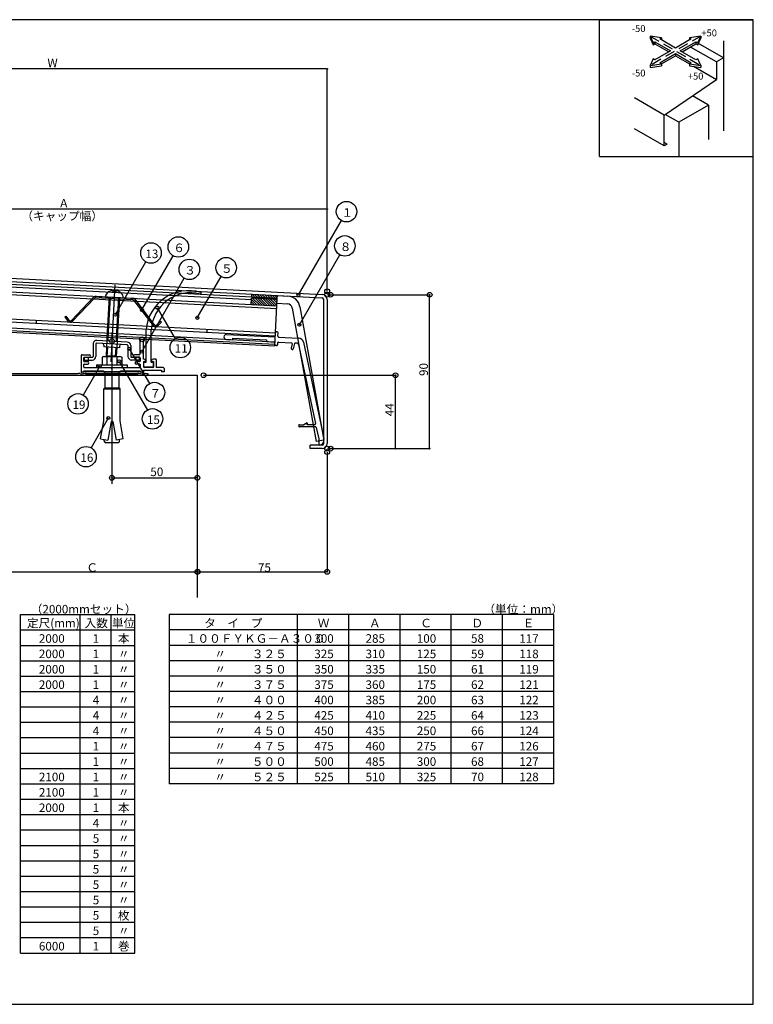
# Model space of a CAD drawing. Extents: x 34 to 858, y 27 to 1161.
# Drawn here: x 428 to 858, y 27 to 603 of the extents above; entities that cross this region are included whole.
import ezdxf

# ---------------------------------------------------------------- set-up
doc = ezdxf.new("R2010")
doc.units = 0
doc.header["$LTSCALE"] = 3
doc.linetypes.add('HIDDEN', pattern=[1.5, 1, -0.5])
for name, color, linetype in [('_0-0_0', 7, 'CONTINUOUS'), ('_0-1_レイヤ1', 7, 'CONTINUOUS'), ('_0-2_寸法', 7, 'CONTINUOUS'), ('_0-3_躯体と製品', 7, 'CONTINUOUS'), ('_0-4_図枠', 7, 'CONTINUOUS')]:
    doc.layers.add(name, color=color, linetype=linetype)
doc.styles.get("Standard").update_dxf_attribs({"font": 'txt', "bigfont": 'bigfont'})

# ---------------------------------------------------------------- blocks, each defined once
blk = doc.blocks.new('BK2')
at = {"layer": '_0-2_寸法', "color": 0, "linetype": 'Continuous'}
for p, q in [((535.65, 395), (648, 395)), ((648, 353.08), (648, 394)), ((610, 352.08), (648, 352.08))]:
    blk.add_line(p, q, dxfattribs=at)
for centre in [(535.65, 395), (648, 395), (610, 352.08)]:
    blk.add_circle(centre, 1.4, dxfattribs=at)
blk.add_text('44', height=5, rotation=90, dxfattribs=at).set_placement((647, 371.04))
blk = doc.blocks.new('BK14')
at = {"layer": '_0-2_寸法', "color": 0, "linetype": 'Continuous'}
for p, q in [((531.5, 280), (531, 280)), ((532.25, 280), (531.75, 280))]:
    blk.add_line(p, q, dxfattribs=at)
blk.add_circle((532, 280), 0.25, dxfattribs=at)
blk = doc.blocks.new('BK15')
at = {"layer": '_0-2_寸法', "color": 0, "linetype": 'Continuous'}
for p, q in [((532, 280), (532.5, 280)), ((532.75, 280), (533.25, 280))]:
    blk.add_line(p, q, dxfattribs=at)
blk.add_circle((532.25, 280), 0.25, dxfattribs=at)
blk = doc.blocks.new('BK16')
at = {"layer": '_0-2_寸法', "color": 0, "linetype": 'Continuous'}
for p, q in [((607.5, 280), (607, 280)), ((608.25, 280), (607.75, 280))]:
    blk.add_line(p, q, dxfattribs=at)
blk.add_circle((608, 280), 0.25, dxfattribs=at)
blk = doc.blocks.new('BK17')
at = {"layer": '_0-2_寸法', "color": 0, "linetype": 'Continuous'}
for p, q in [((648, 352.58), (648, 353.08)), ((648, 351.83), (648, 352.33))]:
    blk.add_line(p, q, dxfattribs=at)
blk.add_circle((648, 352.08), 0.25, dxfattribs=at)
blk = doc.blocks.new('BK18')
at = {"layer": '_0-2_寸法', "color": 0, "linetype": 'Continuous'}
for p, q in [((648, 395.25), (648, 394.75)), ((648, 394.5), (648, 394))]:
    blk.add_line(p, q, dxfattribs=at)
blk.add_circle((648, 395), 0.25, dxfattribs=at)
blk = doc.blocks.new('BK19')
at = {"layer": '_0-2_寸法', "color": 0, "linetype": 'Continuous'}
for p, q in [((610, 442.08), (668, 442.08)), ((668, 353.08), (668, 441.08)), ((610, 352.08), (668, 352.08))]:
    blk.add_line(p, q, dxfattribs=at)
for centre in [(610, 442.08), (668, 442.08), (610, 352.08)]:
    blk.add_circle(centre, 1.4, dxfattribs=at)
blk.add_text('90', height=5, rotation=90, dxfattribs=at).set_placement((667, 394.58))
blk = doc.blocks.new('BK20')
at = {"layer": '_0-2_寸法', "color": 0, "linetype": 'Continuous'}
for p, q in [((668, 352.58), (668, 353.08)), ((668, 351.83), (668, 352.33))]:
    blk.add_line(p, q, dxfattribs=at)
blk.add_circle((668, 352.08), 0.25, dxfattribs=at)
blk = doc.blocks.new('BK21')
at = {"layer": '_0-2_寸法', "color": 0, "linetype": 'Continuous'}
for p, q in [((668, 442.33), (668, 441.83)), ((668, 441.58), (668, 441.08))]:
    blk.add_line(p, q, dxfattribs=at)
blk.add_circle((668, 442.08), 0.25, dxfattribs=at)
blk = doc.blocks.new('BK22')
at = {"layer": '_0-2_寸法', "color": 0, "linetype": 'Continuous'}
blk.add_line((483, 335), (531, 335), dxfattribs=at)
for centre in [(482, 335), (532, 335), (532, 335)]:
    blk.add_circle(centre, 1.4, dxfattribs=at)
blk.add_text('50', height=5, dxfattribs=at).set_placement((504.5, 336))
blk = doc.blocks.new('BK23')
at = {"layer": '_0-2_寸法', "color": 0, "linetype": 'Continuous'}
for p, q in [((481.75, 335), (482.25, 335)), ((482.5, 335), (483, 335))]:
    blk.add_line(p, q, dxfattribs=at)
blk.add_circle((482, 335), 0.25, dxfattribs=at)
blk = doc.blocks.new('BK24')
at = {"layer": '_0-2_寸法', "color": 0, "linetype": 'Continuous'}
for p, q in [((531.5, 335), (531, 335)), ((532.25, 335), (531.75, 335))]:
    blk.add_line(p, q, dxfattribs=at)
blk.add_circle((532, 335), 0.25, dxfattribs=at)
blk = doc.blocks.new('BK25')
at = {"layer": '_0-2_寸法', "color": 0, "linetype": 'Continuous'}
for p, q in [((298, 472.32), (298, 492.2)), ((607, 492.2), (299, 492.2)), ((608, 444.08), (608, 492.2))]:
    blk.add_line(p, q, dxfattribs=at)
for centre in [(298, 492.2), (298, 472.32), (608, 444.08)]:
    blk.add_circle(centre, 1.4, dxfattribs=at)
blk.add_text('A', height=5, dxfattribs=at).set_placement((451.75, 493.2))
blk = doc.blocks.new('BK26')
at = {"layer": '_0-2_寸法', "color": 0, "linetype": 'Continuous'}
for p, q in [((607.5, 492.2), (607, 492.2)), ((608.25, 492.2), (607.75, 492.2))]:
    blk.add_line(p, q, dxfattribs=at)
blk.add_circle((608, 492.2), 0.25, dxfattribs=at)
blk = doc.blocks.new('BK28')
at = {"layer": '_0-2_寸法', "color": 0, "linetype": 'Continuous'}
for p, q in [((283, 501.2), (283, 574.2)), ((607, 574.2), (284, 574.2)), ((608, 444.08), (608, 574.2))]:
    blk.add_line(p, q, dxfattribs=at)
for centre in [(283, 574.2), (283, 501.2), (608, 444.08)]:
    blk.add_circle(centre, 1.4, dxfattribs=at)
blk.add_text('W', height=5, dxfattribs=at).set_placement((444.25, 575.2))
blk = doc.blocks.new('BK29')
at = {"layer": '_0-2_寸法', "color": 0, "linetype": 'Continuous'}
for p, q in [((607.5, 574.2), (607, 574.2)), ((608.25, 574.2), (607.75, 574.2))]:
    blk.add_line(p, q, dxfattribs=at)
blk.add_circle((608, 574.2), 0.25, dxfattribs=at)
blk = doc.blocks.new('-018-BK20')
at = {"layer": '_0-1_レイヤ1', "color": 7, "linetype": 'Continuous'}
for p, q in [((360.94, 200.06), (361.84, 198.11)), ((364.32, 199.53), (360.94, 200.06)), ((360.94, 200.06), (360.94, 199.45)), ((360.94, 199.45), (361.84, 197.49)), ((363.79, 199.23), (364.32, 199.53)), ((368.38, 196.58), (363.79, 199.23)), ((364.32, 199.53), (364.32, 198.92)), ((372.98, 199.23), (368.38, 196.58)), ((375.83, 200.06), (372.45, 199.53)), ((372.45, 199.53), (372.98, 199.23)), ((372.45, 199.53), (372.45, 198.92)), ((374.92, 198.11), (375.83, 200.06)), ((374.92, 197.49), (375.83, 199.45)), ((375.83, 200.06), (375.83, 199.45)), ((361.84, 198.11), (362.37, 198.41)), ((361.84, 198.11), (361.84, 197.49)), ((361.84, 197.49), (362.37, 197.8)), ((362.37, 198.41), (366.97, 195.76)), ((362.37, 198.41), (362.37, 197.8)), ((362.37, 197.8), (366.44, 195.45)), ((369.8, 195.76), (374.39, 198.41)), ((370.33, 195.45), (374.39, 197.8)), ((374.39, 198.41), (374.92, 198.11)), ((374.39, 198.41), (374.39, 197.8)), ((374.39, 197.8), (374.92, 197.49)), ((374.92, 198.11), (374.92, 197.49)), ((361.84, 193.41), (360.94, 191.46)), ((362.37, 193.11), (361.84, 193.41)), ((366.97, 195.76), (362.37, 193.11)), ((363.79, 192.29), (368.38, 194.94)), ((364.32, 191.98), (368.38, 194.33)), ((368.38, 194.94), (372.98, 192.29)), ((368.38, 194.94), (368.38, 194.33)), ((368.38, 194.33), (372.45, 191.98)), ((374.39, 193.11), (369.8, 195.76)), ((374.92, 193.41), (374.39, 193.11)), ((375.83, 191.46), (374.92, 193.41)), ((360.94, 191.46), (364.32, 191.98)), ((360.94, 191.46), (360.94, 190.85)), ((360.94, 190.85), (364.32, 191.37)), ((364.32, 191.98), (363.79, 192.29)), ((364.32, 191.98), (364.32, 191.37)), ((372.98, 192.29), (372.45, 191.98)), ((372.45, 191.98), (375.83, 191.46)), ((372.45, 191.98), (372.45, 191.37)), ((372.45, 191.37), (375.83, 190.85)), ((375.83, 191.46), (375.83, 190.85))]:
    blk.add_line(p, q, dxfattribs=at)
at = {"layer": '_0-1_レイヤ1', "color": 7, "linetype": 'HIDDEN'}
for p, q in [((360.94, 200.06), (375.83, 191.46)), ((375.83, 200.06), (360.94, 191.46))]:
    blk.add_line(p, q, dxfattribs=at)

msp = doc.modelspace()

# ---------------------------------------------------------------- linework, layer by layer
at = {"layer": '_0-0_0', "color": 0, "linetype": 'Continuous'}
for p, q in [((502, 402.75), (502, 421.67)), ((505, 402.75), (505, 421.71)), ((500.75, 404.5), (500.5, 404.5)), ((501.75, 403.5), (501.75, 403)), ((505.25, 403.5), (505.25, 403)), ((507.5, 404.5), (506.25, 404.5)), ((508, 404), (508, 399.5)), ((500.5, 403), (500.5, 400)), ((500.5, 403), (501.75, 403)), ((500.5, 398), (500.5, 397)), ((500.5, 398), (508.01, 398)), ((500.75, 402.75), (502, 402.75)), ((500.75, 400), (500.75, 402.75)), ((506, 399.75), (501, 399.75)), ((506, 399.5), (501, 399.5)), ((505, 402.75), (506.25, 402.75)), ((505.25, 403), (506.5, 403)), ((506.25, 400), (506.25, 402.75)), ((506.5, 400), (506.5, 403)), ((512, 399.5), (508, 399.5)), ((508.01, 398), (511, 398)), ((511, 398), (511, 397)), ((512.5, 399), (512.5, 397)), ((503, 396), (503, 395)), ((512.5, 397), (511, 397))]:
    msp.add_line(p, q, dxfattribs=at)
for centre, radius, start, end in [((526.9, 419.49), 25, 73.59046, 175), ((528.04, 420.13), 23.09, 75.80134, 176.81598), ((533.83, 442.99), 0.5, -104.19866, 73.59046), ((500.75, 403.5), 1, 0, 90), ((506.25, 403.5), 1, 90, 180), ((507.5, 404), 0.5, 0, 90), ((501, 400), 0.5, 180, 270), ((501, 400), 0.25, 180, 270), ((506, 400), 0.25, -90, 0), ((506, 400), 0.5, -90, 0), ((512, 399), 0.5, 0, 90)]:
    msp.add_arc(centre, radius, start, end, dxfattribs=at)
at = {"layer": '_0-1_レイヤ1', "color": 7, "linetype": 'Continuous'}
for p, q in [((767.5, 523), (767.5, 603)), ((767.5, 603), (857.5, 603)), ((857.5, 523), (857.5, 603)), ((839.96, 580.6), (825.36, 589.03)), ((839.96, 590.6), (839.96, 538)), ((835.89, 578.25), (820.72, 587.01)), ((839.96, 580.6), (835.89, 578.25)), ((835.89, 578.25), (835.89, 568.05)), ((835.89, 567.89), (822.51, 575.62)), ((805.32, 547.2), (835.89, 568.05)), ((805.32, 547.2), (788, 557.2)), ((831.3, 553), (813.98, 543)), ((831.3, 553), (821.84, 558.46)), ((831.3, 553), (831.3, 533)), ((805.32, 529.2), (805.32, 547.2)), ((813.98, 543), (805.97, 547.62)), ((813.98, 543), (813.98, 523)), ((805.32, 529.2), (788, 539.2)), ((807.05, 530.2), (805.32, 531.2)), ((807.05, 530.2), (805.32, 529.2)), ((767.5, 523), (857.5, 523))]:
    msp.add_line(p, q, dxfattribs=at)
at = {"layer": '_0-2_寸法', "color": 0, "linetype": 'Continuous'}
for p, q in [((608, 350.08), (608, 280)), ((408, 280), (531, 280)), ((532.25, 280.04), (532.25, 280)), ((533.25, 280), (607, 280))]:
    msp.add_line(p, q, dxfattribs=at)
for centre in [(608, 350.08), (532, 280), (532, 280), (532.25, 280.04), (608, 280)]:
    msp.add_circle(centre, 1.4, dxfattribs=at)
at = {"layer": '_0-3_躯体と製品', "color": 0, "linetype": 'Continuous'}
for p, q in [((298.84, 456.28), (605.05, 440.23)), ((298.95, 458.27), (605.16, 442.23)), ((578.8, 439.88), (314.17, 453.75)), ((563.75, 439.17), (329.07, 451.47)), ((578.49, 433.89), (313.85, 447.76)), ((578.57, 435.39), (313.93, 449.26)), ((483.72, 447.83), (481.37, 402.94)), ((484.26, 443.74), (482.76, 443.81)), ((471.29, 440.68), (458.36, 427.12)), ((471.87, 440.13), (458.94, 426.57)), ((472.65, 440.44), (493.97, 439.32)), ((472.69, 441.24), (494.01, 440.12)), ((480.35, 440.84), (479.11, 417.07)), ((480.92, 440.81), (479.68, 417.04)), ((485.78, 440.55), (484.53, 416.79)), ((486.35, 440.52), (485.1, 416.76)), ((494.71, 438.93), (506.15, 424.09)), ((495.34, 439.42), (506.78, 424.58)), ((563.59, 436.17), (563.8, 440.17)), ((565.62, 436.07), (563.68, 438)), ((567.11, 435.99), (563.75, 439.35)), ((578.78, 439.38), (563.8, 440.17)), ((563.82, 440.67), (563.91, 442.38)), ((564.36, 440.64), (563.85, 441.15)), ((565.86, 440.56), (564.04, 442.38)), ((568.61, 435.91), (564.38, 440.14)), ((567.35, 440.48), (565.53, 442.3)), ((570.1, 435.83), (565.87, 440.06)), ((568.84, 440.41), (567.03, 442.22)), ((571.59, 435.76), (567.36, 439.98)), ((570.33, 440.33), (568.52, 442.14)), ((573.08, 435.68), (568.86, 439.9)), ((571.83, 440.25), (570.01, 442.07)), ((574.58, 435.6), (570.35, 439.83)), ((573.32, 440.17), (571.5, 441.99)), ((576.07, 435.52), (571.84, 439.75)), ((574.81, 440.09), (572.99, 441.91)), ((577.56, 435.44), (573.33, 439.67)), ((576.3, 440.01), (574.49, 441.83)), ((578.59, 435.83), (574.83, 439.59)), ((577.8, 439.94), (575.98, 441.75)), ((578.66, 437.17), (576.32, 439.51)), ((577.34, 411.92), (578.8, 439.88)), ((578.83, 440.32), (577.47, 441.67)), ((578.73, 438.51), (577.81, 439.44)), ((578.8, 439.88), (578.89, 441.6)), ((578.89, 441.6), (585.06, 441.28)), ((606, 355.08), (606, 439.23)), ((608, 439.23), (608, 355.08)), ((577.75, 419.71), (313.11, 433.58)), ((564.13, 436.15), (563.61, 436.66)), ((578.66, 437.11), (584.82, 436.78)), ((587.62, 434.31), (601.57, 356.17)), ((592.05, 435.11), (606, 356.97)), ((577.39, 412.92), (312.75, 426.79)), ((577.47, 414.42), (312.83, 428.29)), ((577.65, 417.91), (313.02, 431.78)), ((437.84, 425.24), (437.94, 427.04)), ((454.38, 429.09), (455.02, 429.57)), ((454.38, 429.09), (456.22, 426.71)), ((455.02, 429.57), (456.85, 427.2)), ((510.37, 426.67), (508.3, 424.5)), ((510.95, 426.12), (510.37, 426.67)), ((577.34, 411.92), (312.7, 425.79)), ((510.95, 426.12), (508.88, 423.95)), ((537.71, 420.01), (537.8, 421.8)), ((491.01, 414.45), (473.21, 415.38)), ((479, 415.08), (478.82, 411.49)), ((479.11, 417.07), (479, 415.08)), ((479.68, 417.04), (479.57, 415.05)), ((482, 419.92), (482, 331.47)), ((484.53, 416.79), (484.43, 414.8)), ((485, 414.77), (484.81, 411.17)), ((485.1, 416.76), (485, 414.77)), ((498.5, 407.5), (498.5, 415)), ((500.5, 404.5), (500.5, 415)), ((549.01, 415.91), (552.5, 415.73)), ((549.16, 418.91), (577.63, 417.41)), ((552.56, 416.73), (552.5, 415.73)), ((552.56, 416.73), (572.53, 415.68)), ((572.53, 415.68), (572.48, 414.68)), ((578.78, 420.36), (578.28, 420.38)), ((579.15, 417.84), (579.25, 419.83)), ((579.62, 417.31), (591.31, 416.7)), ((471, 413.29), (471, 406)), ((472.6, 413.29), (472.6, 406)), ((490.93, 412.85), (473.13, 413.79)), ((477.27, 412.57), (477.22, 411.57)), ((486.41, 411.09), (477.22, 411.57)), ((478.82, 411.49), (478.55, 406.45)), ((479.38, 411.46), (479.1, 406)), ((484.24, 411.2), (483.97, 406)), ((484.81, 411.17), (484.54, 406.14)), ((486.46, 412.09), (486.41, 411.09)), ((491.4, 412.35), (491.4, 406)), ((493, 412.35), (493, 406)), ((572.48, 414.68), (577.47, 414.42)), ((578.36, 412.37), (577.86, 412.4)), ((578.94, 413.84), (578.89, 412.84)), ((579.47, 414.31), (587.14, 413.91)), ((587.6, 413.3), (587.02, 410.77)), ((588.9, 413.57), (588.19, 410.5)), ((590.38, 413.74), (589.2, 413.8)), ((591.31, 412.95), (601.14, 366.68)), ((594.08, 414.33), (606.04, 358.08)), ((464, 406.5), (464, 397)), ((464.5, 407), (468.75, 407)), ((465.5, 403.3), (465.5, 405.2)), ((465.8, 405.5), (468.75, 405.5)), ((466, 405.5), (470.5, 405.5)), ((466, 403.9), (466, 405.5)), ((466, 403.9), (470.5, 403.9)), ((468, 405.5), (468, 403.9)), ((477.1, 406), (476.23, 405.5)), ((476.23, 405.5), (476.23, 401)), ((477.1, 406), (486.9, 406)), ((478.96, 406), (478.55, 406.45)), ((484.54, 406.14), (478.55, 406.45)), ((479.11, 405.5), (479.11, 401)), ((484.54, 406.14), (484.39, 406)), ((484.89, 405.5), (484.89, 401)), ((486.9, 406), (487.77, 405.5)), ((487.77, 405.5), (487.77, 401)), ((493.5, 405.5), (498, 405.5)), ((498, 403.9), (493.5, 403.9)), ((498, 407), (495.25, 407)), ((498.2, 405.5), (495.25, 405.5)), ((496, 405.5), (496, 403.9)), ((498, 405.5), (498, 403.9)), ((498.5, 405.2), (498.5, 403.3)), ((465.5, 399.8), (465.5, 401.2)), ((465.5, 397.5), (477, 397.5)), ((465.5, 397), (465.5, 397.5)), ((465.8, 403), (467.75, 403)), ((465.8, 401.5), (467.75, 401.5)), ((465.8, 399.5), (481.5, 399.5)), ((473, 401), (491, 401)), ((473, 401), (473, 399.5)), ((477, 397.5), (477, 397)), ((482, 399), (481.5, 399.5)), ((482, 399), (482.5, 399.5)), ((482.5, 399.5), (498.2, 399.5)), ((487, 397.5), (498.5, 397.5)), ((487, 397), (487, 397.5)), ((491, 401), (491, 399.5)), ((498.2, 403), (496.25, 403)), ((498.2, 401.5), (496.25, 401.5)), ((498.5, 401.2), (498.5, 399.8)), ((498.5, 397.5), (498.5, 397)), ((500.5, 397), (500.5, 398)), ((504.97, 399.5), (501, 399.5)), ((406.99, 396), (461, 396)), ((407, 395), (532, 395)), ((464, 397), (465.5, 397)), ((497, 397), (467, 397)), ((467, 396), (497, 396)), ((467, 395), (467, 396)), ((467, 395.57), (467.43, 396)), ((497, 395), (467, 395)), ((467.84, 395), (468.84, 396)), ((469.25, 395), (470.25, 396)), ((470.67, 395), (471.67, 396)), ((472.08, 395), (473.08, 396)), ((473.5, 395), (474.5, 396)), ((474.91, 395), (475.91, 396)), ((476.33, 395), (477.33, 396)), ((477, 397), (487, 397)), ((477.74, 395), (478.74, 396)), ((477.95, 397), (477.95, 387.7)), ((479.15, 395), (480.15, 396)), ((480.57, 395), (481.57, 396)), ((481.98, 395), (482.98, 396)), ((482, 396), (482, 397)), ((483.4, 395), (484.4, 396)), ((484.81, 395), (485.81, 396)), ((486.05, 397), (486.05, 387.7)), ((486.22, 395), (487.22, 396)), ((487.64, 395), (488.64, 396)), ((489.05, 395), (490.05, 396)), ((490.47, 395), (491.47, 396)), ((491.88, 395), (492.88, 396)), ((493.3, 395), (494.3, 396)), ((494.71, 395), (495.71, 396)), ((496.12, 395), (497, 395.88)), ((497, 396), (497, 395)), ((498.5, 397), (500.5, 397)), ((532, 395), (532, 265)), ((477.25, 387), (477.95, 387.7)), ((477.25, 387), (486.75, 387)), ((477.25, 368.37), (477.25, 387)), ((477.95, 387.7), (486.05, 387.7)), ((486.75, 387), (486.05, 387.7)), ((486.75, 368.37), (486.75, 387)), ((475.37, 357.74), (477.25, 368.37)), ((481.5, 368), (479.56, 357)), ((481.5, 368), (482.5, 368)), ((482.5, 368), (484.44, 357)), ((488.63, 357.74), (486.75, 368.37)), ((591.87, 366.08), (594.27, 366.08)), ((601.12, 364.88), (591.87, 364.88)), ((596.27, 367.08), (594.27, 366.08)), ((596.27, 367.08), (596.27, 366.58)), ((596.27, 366.08), (596.27, 367.08)), ((600.65, 366.08), (596.27, 366.08)), ((601.61, 364.48), (603.04, 357.76)), ((475.37, 357.74), (479.56, 357)), ((477.5, 356.5), (477.5, 357.36)), ((488.63, 357.74), (484.44, 357)), ((486.5, 356.5), (486.5, 357.36)), ((603.04, 357.76), (603.04, 354.08)), ((606.04, 356.58), (606.04, 358.08)), ((485.5, 355.5), (478.5, 355.5)), ((605, 354.08), (598, 354.08)), ((598, 352.08), (598, 354.08)), ((605, 352.08), (598, 352.08)), ((606, 356.97), (601.57, 356.17)), ((603.54, 354.08), (603.04, 354.08))]:
    msp.add_line(p, q, dxfattribs=at)
for centre in [(608, 442.08), (482, 414.92), (499.55, 416), (608, 352.08)]:
    msp.add_circle(centre, 1.4, dxfattribs=at)
for centre, radius, start, end in [((483.22, 438.28), 6.3, 47.69687, 126.30937), ((482.17, 443.88), 0.6, -3, 100.70023), ((484.86, 443.74), 0.6, 73.29977, 177), ((472.6, 439.44), 1.8, 87, 136.37315), ((472.6, 439.44), 1, 87, 136.37315), ((481.54, 440.58), 3.45, 126.30912, 173.76216), ((485.15, 440.39), 3.45, 0.31274, 47.82049), ((493.91, 438.32), 1, 37.62685, 87), ((493.91, 438.32), 1.8, 37.62685, 87), ((584.66, 433.79), 7.5, 10.12467, 87), ((605, 439.23), 1, 0, 87), ((605, 439.23), 3, 0, 87), ((584.66, 433.79), 3, 10.12467, 87), ((457.64, 427.81), 1.8, -142.37315, -43.62685), ((457.64, 427.81), 1, -142.37315, -43.62685), ((507.57, 425.19), 1.8, -142.37315, -43.62685), ((507.57, 425.19), 1, -142.37315, -43.62685), ((473.1, 413.29), 2.1, 87, 180), ((499.5, 415), 1, 0, 180), ((549.09, 417.41), 1.5, 87, 267), ((578.26, 419.88), 0.5, 87, 177), ((578.76, 419.86), 0.5, -3, 87), ((579.65, 417.81), 0.5, 177, 267), ((591.15, 413.7), 3, 12, 87), ((473.1, 413.29), 0.5, 87, 180), ((476.27, 412.62), 1, -3, 87), ((487.46, 412.03), 1, 87, 177), ((490.9, 412.35), 0.5, 0, 87), ((490.9, 412.35), 2.1, 0, 87), ((577.89, 412.89), 0.5, 177, 267), ((578.39, 412.87), 0.5, -93, -3), ((579.44, 413.81), 0.5, 87, 177), ((587.6, 410.64), 0.6, 167, 347), ((587.12, 413.41), 0.5, -13, 87), ((589.19, 413.5), 0.3, 87, 167), ((590.33, 412.74), 1, 12, 87), ((464.5, 406.5), 0.5, 90, 180), ((465.8, 405.2), 0.3, 90, 180), ((465.8, 403.3), 0.3, 180, 270), ((468.75, 406.25), 0.75, -90, 90), ((470.5, 406), 2.1, -90, 0), ((470.5, 406), 0.5, -90, 0), ((477.67, 403.39), 2.56, 55.61575, 124.38425), ((482, 396.39), 9.55, 72.41205, 107.58795), ((486.33, 403.39), 2.56, 55.61575, 124.38425), ((493.5, 406), 2.1, 180, 270), ((493.5, 406), 0.5, 180, 270), ((495.25, 406.25), 0.75, 90, 270), ((498, 407.5), 0.5, -90, 0), ((498.2, 405.2), 0.3, 0, 90), ((498.2, 403.3), 0.3, -90, 0), ((465.8, 401.2), 0.3, 90, 180), ((465.8, 399.8), 0.3, 180, 270), ((467.75, 402.25), 0.75, -90, 90), ((496.25, 402.25), 0.75, 90, 270), ((498.2, 401.2), 0.3, 0, 90), ((498.2, 399.8), 0.3, -90, 0), ((501, 400), 0.5, 180, 270), ((461, 405.25), 9.25, -90, -71.07536), ((461, 405.25), 10.25, -90, -71.07536), ((467, 387.75), 9.25, 90, 108.92464), ((467, 387.75), 8.25, 90, 108.92464), ((497, 387.75), 9.25, 71.07536, 90), ((497, 387.75), 8.25, 71.07536, 90), ((503, 405.25), 10.25, -108.92464, -90), ((503, 405.25), 9.25, -108.92464, -90), ((591.87, 365.48), 0.6, 90, 270), ((600.65, 366.58), 0.5, -90, 12), ((601.12, 364.38), 0.5, 12, 90), ((478.5, 356.5), 1, 180, 270), ((485.5, 356.5), 1, -90, 0), ((603.54, 356.58), 2.5, -90, 0), ((605, 355.08), 3, -90, 0), ((605, 355.08), 1, -90, 0)]:
    msp.add_arc(centre, radius, start, end, dxfattribs=at)
at = {"layer": '_0-4_図枠', "color": 0, "linetype": 'Continuous'}
for p, q in [((591.21, 441.96), (616.35, 485.5)), ((484.05, 430.46), (501.88, 461.34)), ((499.6, 433.19), (517.89, 464.86)), ((591.75, 424.53), (615.39, 465.47)), ((499.52, 408.75), (524.33, 451.73)), ((531.97, 428.6), (545.9, 452.72)), ((508.57, 434.49), (519.02, 416.38)), ((492.18, 410.49), (503.96, 390.08)), ((474.88, 400.24), (465.18, 383.44)), ((486.34, 403.1), (502.76, 374.66)), ((479.87, 369.92), (469.83, 352.52)), ((428.5, 255), (495.5, 255)), ((428.5, 57), (428.5, 255)), ((463.5, 57), (463.5, 255)), ((481.5, 57), (481.5, 255)), ((495.5, 57), (495.5, 255)), ((740.5, 255), (515.5, 255)), ((515.5, 255), (515.5, 156)), ((590.5, 255), (590.5, 156)), ((620.5, 255), (620.5, 156)), ((650.5, 255), (650.5, 156)), ((680.5, 255), (680.5, 156)), ((710.5, 255), (710.5, 156)), ((740.5, 255), (740.5, 156)), ((428.5, 246), (495.5, 246)), ((740.5, 246), (515.5, 246)), ((428.5, 237), (495.5, 237)), ((740.5, 237), (515.5, 237)), ((428.5, 228), (495.5, 228)), ((740.5, 228), (515.5, 228)), ((428.5, 219), (495.5, 219)), ((740.5, 219), (515.5, 219)), ((428.5, 210), (495.5, 210)), ((428.5, 210), (495.5, 210)), ((740.5, 210), (515.5, 210)), ((428.5, 201), (495.5, 201)), ((740.5, 201), (515.5, 201)), ((428.5, 192), (495.5, 192)), ((740.5, 192), (515.5, 192)), ((428.5, 183), (495.5, 183)), ((740.5, 183), (515.5, 183)), ((428.5, 174), (495.5, 174)), ((740.5, 174), (515.5, 174)), ((428.5, 165), (495.5, 165)), ((740.5, 165), (515.5, 165)), ((428.5, 156), (495.5, 156)), ((740.5, 156), (515.5, 156)), ((428.5, 147), (495.5, 147)), ((428.5, 138), (495.5, 138)), ((428.5, 129), (495.5, 129)), ((428.5, 120), (495.5, 120)), ((428.5, 111), (495.5, 111)), ((428.5, 102), (495.5, 102)), ((428.5, 93), (495.5, 93)), ((428.5, 84), (495.5, 84)), ((428.5, 75), (495.5, 75)), ((428.5, 66), (495.5, 66)), ((428.5, 57), (495.5, 57))]:
    msp.add_line(p, q, dxfattribs=at)
msp.add_lwpolyline([(33.5, 603), (33.5, 27), (857.5, 27), (857.5, 603)], close=True, dxfattribs=at)
for centre, radius in [((619.35, 490.7), 6), ((504.88, 466.53), 6), ((520.89, 470.06), 6), ((618.39, 470.67), 6), ((527.33, 456.92), 6), ((548.9, 457.91), 6), ((591.21, 441.96), 0.9), ((499.6, 433.19), 0.9), ((508.57, 434.49), 0.9), ((484.05, 430.46), 0.9), ((531.97, 428.6), 0.9), ((591.75, 424.53), 0.9), ((522.02, 411.18), 6), ((492.18, 410.49), 0.9), ((499.52, 408.75), 0.9), ((486.34, 403.1), 0.9), ((474.88, 400.24), 0.9), ((506.96, 384.89), 6), ((462.18, 378.24), 6), ((505.76, 369.46), 6), ((479.87, 369.92), 0.9), ((466.83, 347.33), 6)]:
    msp.add_circle(centre, radius, dxfattribs=at)

# ---------------------------------------------------------------- block references
at = {"layer": '_0-1_レイヤ1', "xscale": 2, "yscale": 2, "zscale": 2}
msp.add_blockref('-018-BK20', (75.15, 193.26), dxfattribs=at)
at = {"layer": '_0-2_寸法'}
for name in ['BK28', 'BK29', 'BK25', 'BK26', 'BK19', 'BK21', 'BK2', 'BK18', 'BK17', 'BK20', 'BK22', 'BK23', 'BK24', 'BK14', 'BK15', 'BK16']:
    msp.add_blockref(name, (0, 0), dxfattribs=at)

# ---------------------------------------------------------------- texts
at = {"layer": '_0-1_レイヤ1', "color": 7}
for s, p in [('-50', (786.4, 595.78)), ('+50', (827.11, 593.27)), ('-50', (786.4, 569.78)), ('+50', (819.19, 567.95))]:
    msp.add_text(s, height=4, dxfattribs=at).set_placement(p)
at = {"layer": '_0-2_寸法', "color": 0, "linetype": 'Continuous'}
for s, p in [('（キャップ幅）', (429, 485.66)), ('Ｃ', (467, 280)), ('75', (567.5, 280))]:
    msp.add_text(s, height=5, dxfattribs=at).set_placement(p)
at = {"layer": '_0-4_図枠', "color": 0, "linetype": 'Continuous'}
for s, p in [('１', (616.35, 487.7)), ('８', (615.39, 467.67)), ('13', (501.63, 463.53)), ('６', (517.89, 467.06)), ('３', (524.33, 453.92)), ('５', (545.9, 454.91)), ('11', (518.77, 408.18)), ('７', (503.96, 381.89)), ('19', (458.93, 375.24)), ('15', (502.51, 366.46)), ('16', (463.58, 344.33)), ('（2000mmセット）', (434.5, 255.64)), ('（単位：mm）', (699.5, 255.64)), ('定尺(mm)', (432.25, 247.5)), ('入数', (466, 247.5)), ('単位', (482, 247.5)), ('タ\u3000イ\u3000プ', (536, 247.5)), ('Ｗ', (602.5, 247.5)), ('Ａ', (632.5, 247.5)), ('Ｃ', (662.5, 247.5)), ('Ｄ', (692.5, 247.5)), ('Ｅ', (722.5, 247.5)), ('2000', (439.25, 238.5)), (' 1', (469.25, 238.5)), ('本', (485.5, 238.5)), ('１００ＦＹＫＧ－Ａ３００', (525.25, 238.5)), ('300', (600.5, 238.5)), ('285', (630.5, 238.5)), ('100', (660.5, 238.5)), ('58', (692.25, 238.5)), ('117', (720.5, 238.5)), ('2000', (439.25, 229.5)), (' 1', (469.25, 229.5)), ('〃', (485.5, 229.5)), ('\u3000\u3000  〃\u3000 \u3000３２５', (525.25, 229.5)), ('325', (600.5, 229.5)), ('310', (630.5, 229.5)), ('125', (660.5, 229.5)), ('59', (692.25, 229.5)), ('118', (720.5, 229.5)), ('2000', (439.25, 220.5)), (' 1', (469.25, 220.5)), ('〃', (485.5, 220.5)), ('\u3000\u3000  〃\u3000 \u3000３５０', (525.25, 220.5)), ('350', (600.5, 220.5)), ('335', (630.5, 220.5)), ('150', (660.5, 220.5)), ('61', (692.25, 220.5)), ('119', (720.5, 220.5)), ('2000', (439.25, 211.5)), (' 1', (469.25, 211.5)), ('〃', (485.5, 211.5)), ('\u3000\u3000  〃\u3000 \u3000３７５', (525.25, 211.5)), ('375', (600.5, 211.5)), ('360', (630.5, 211.5)), ('175', (660.5, 211.5)), ('62', (692.25, 211.5)), ('121', (720.5, 211.5)), (' 4', (469.25, 202.5)), ('\u3000\u3000  〃\u3000 \u3000４００', (525.25, 202.5)), ('400', (600.5, 202.5)), ('385', (630.5, 202.5)), ('200', (660.5, 202.5)), ('63', (692.25, 202.5)), ('122', (720.5, 202.5)), ('〃', (485.5, 202.5)), (' 4', (469.25, 193.5)), ('〃', (485.5, 193.5)), ('\u3000\u3000  〃\u3000 \u3000４２５', (525.25, 193.5)), ('425', (600.5, 193.5)), ('410', (630.5, 193.5)), ('225', (660.5, 193.5)), ('64', (692.25, 193.5)), ('123', (720.5, 193.5)), (' 4', (469.25, 184.5)), ('〃', (485.5, 184.5)), ('\u3000\u3000  〃\u3000 \u3000４５０', (525.25, 184.5)), ('450', (600.5, 184.5)), ('435', (630.5, 184.5)), ('250', (660.5, 184.5)), ('66', (692.25, 184.5)), ('124', (720.5, 184.5)), (' 1', (469.25, 175.5)), ('〃', (485.5, 175.5)), ('\u3000\u3000  〃\u3000 \u3000４７５', (525.25, 175.5)), ('475', (600.5, 175.5)), ('460', (630.5, 175.5)), ('275', (660.5, 175.5)), ('67', (692.25, 175.5)), ('126', (720.5, 175.5)), (' 1', (469.25, 166.5)), ('〃', (485.5, 166.5)), ('\u3000\u3000  〃\u3000 \u3000５００', (525.25, 166.5)), ('500', (600.5, 166.5)), ('485', (630.5, 166.5)), ('300', (660.5, 166.5)), ('68', (692.25, 166.5)), ('127', (720.5, 166.5)), ('2100', (439.25, 157.5)), (' 1', (469.25, 157.5)), ('〃', (485.5, 157.5)), ('\u3000\u3000  〃\u3000 \u3000５２５', (525.25, 157.5)), ('525', (600.5, 157.5)), ('510', (630.5, 157.5)), ('325', (660.5, 157.5)), ('70', (692.25, 157.5)), ('128', (720.5, 157.5)), ('2100', (439.25, 148.5)), (' 1', (469.25, 148.5)), ('〃', (485.5, 148.5)), ('2000', (439.25, 139.5)), (' 1', (469.25, 139.5)), ('本', (485.5, 139.5)), (' 4', (469.25, 130.5)), ('〃', (485.5, 130.5)), (' 5', (469.25, 121.5)), ('〃', (485.5, 121.5)), (' 5', (469.25, 112.5)), ('〃', (485.5, 112.5)), (' 5', (469.25, 103.5)), ('〃', (485.5, 103.5)), (' 5', (469.25, 94.5)), ('〃', (485.5, 94.5)), (' 5', (469.25, 85.5)), ('〃', (485.5, 85.5)), (' 5', (469.25, 76.5)), ('枚', (485.5, 76.5)), (' 5', (469.25, 67.5)), ('〃', (485.5, 67.5)), ('6000', (439.25, 58.5)), (' 1', (469.25, 58.5)), ('巻', (485.5, 58.5))]:
    msp.add_text(s, height=5, dxfattribs=at).set_placement(p)

doc.saveas('drawing.dxf')
